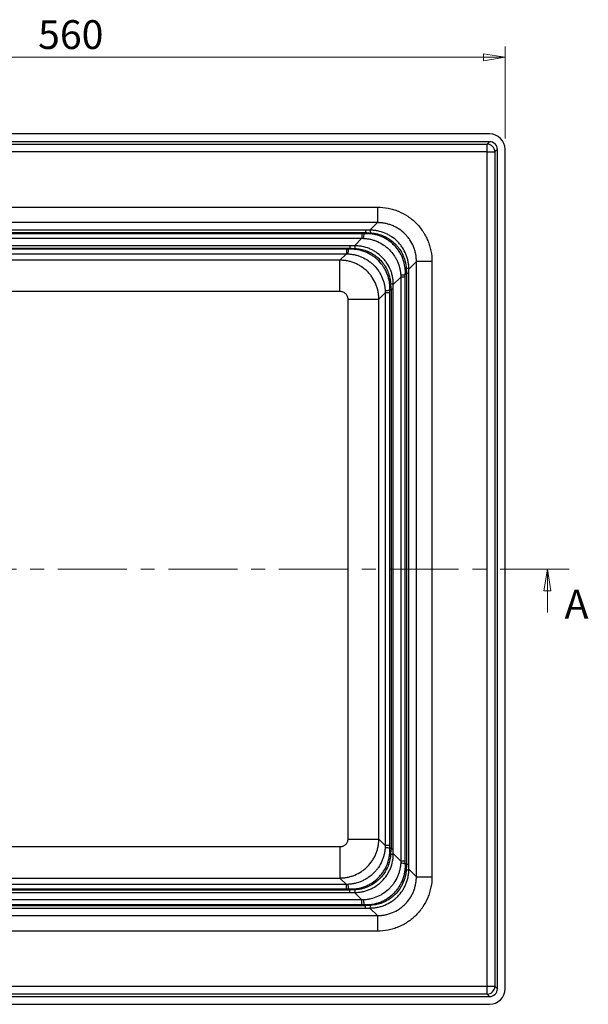
# Model space of a CAD drawing. Units: millimetres. Extents: x 148 to 395, y 3 to 281.
# Drawn here: x 200 to 253, y 190 to 281 of the extents above; entities that cross this region are included whole.
import ezdxf

# ---------------------------------------------------------------- set-up
doc = ezdxf.new("R2010")
doc.units = ezdxf.units.MM
doc.linetypes.add('CENTER', pattern=[10.16, 6.35, -1.27, 1.27, -1.27])
doc.styles.add('SLDTEXTSTYLE0', font='TXT', dxfattribs={"width": 0.75})
doc.dimstyles.new('SLDDIMSTYLE0', dxfattribs={"dimtxt": 2.645833, "dimasz": 2, "dimexe": 0, "dimexo": 0.0625, "dimgap": 0.661458, "dimtad": 1, "dimdec": 0, "dimlfac": 7, "dimrnd": 1e-09, "dimzin": 12, "dimdsep": 46, "dimtxsty": 'SLDTEXTSTYLE0', "dimblk1": 'CLOSED', "dimblk2": 'CLOSED', "dimsah": 1, "dimcen": 0.09, "dimadec": 0, "dimazin": 3, "dimtfac": 1, "dimtdec": 0, "dimtofl": 0, "dimtmove": 0, "dimatfit": 3, "dimldrblk": 'CLOSED', "dimfxl": 1, "dimfrac": 2, "dimtolj": 1, "dimtzin": 12, "dimarcsym": 0})

# ---------------------------------------------------------------- blocks, each defined once
blk = doc.blocks.new('_Closed')
at = {"color": 0, "linetype": 'ByBlock', "lineweight": -2}
for p, q in [((-1, 0.166667), (0, 0)), ((-1, 0.166667), (-1, -0.166667)), ((0, 0), (-1, -0.166667)), ((0, 0), (-1, 0))]:
    blk.add_line(p, q, dxfattribs=at)
blk = doc.blocks.new('_D_1')
at = {"color": 7, "linetype": 'Continuous', "lineweight": 18}
for p, q in [((164.971, 270.03), (164.971, 278.5)), ((244.971, 270.03), (244.971, 278.5)), ((164.971, 277.5), (244.971, 277.5))]:
    blk.add_line(p, q, dxfattribs=at)
at = {"color": 7, "linetype": 'Continuous', "lineweight": 18, "xscale": 2, "yscale": 2, "rotation": 180.0000000000004}
blk.add_blockref('_Closed', (164.971, 277.5, 16.429), dxfattribs=at)
at = {"color": 7, "linetype": 'Continuous', "lineweight": 18, "xscale": 2, "yscale": 2}
blk.add_blockref('_Closed', (244.971, 277.5, 16.429), dxfattribs=at)
at = {"color": 7, "linetype": 'Continuous', "lineweight": 18, "insert": (202.039, 280.91), "char_height": 2.6458, "attachment_point": 1, "style": 'SLDTEXTSTYLE0'}
blk.add_mtext('560', dxfattribs=at)

msp = doc.modelspace()

# ---------------------------------------------------------------- linework, layer by layer
at = {"color": 7, "linetype": 'Continuous', "lineweight": 25}
for p, q in [((243.544, 270.457), (166.399, 270.457)), ((243.543, 269.743), (166.4, 269.743)), ((243.317, 269.517), (243.543, 269.743)), ((166.625, 269.517), (243.317, 269.517)), ((243.317, 268.803), (166.625, 268.803)), ((243.317, 268.803), (243.317, 269.517)), ((243.317, 192.111), (243.317, 268.803)), ((243.317, 268.803), (244.031, 268.803)), ((244.257, 269.029), (244.031, 268.803)), ((244.031, 268.803), (244.031, 192.111)), ((244.257, 191.886), (244.257, 269.029)), ((244.971, 191.885), (244.971, 269.03)), ((176.698, 263.73), (233.244, 263.73)), ((233.244, 263.73), (233.244, 262.302)), ((233.244, 262.302), (176.698, 262.302)), ((232.13, 261.606), (177.812, 261.606)), ((232.13, 261.606), (232.13, 261.397)), ((233.244, 262.302), (232.549, 261.607)), ((177.812, 261.397), (232.13, 261.397)), ((231.805, 261.281), (178.138, 261.281)), ((178.138, 260.863), (231.805, 260.863)), ((231.121, 260.179), (231.805, 260.863)), ((231.805, 261.281), (231.805, 260.863)), ((232.01, 261.276), (232.13, 261.397)), ((230.702, 260.178), (179.24, 260.178)), ((179.24, 259.969), (230.702, 259.969)), ((230.377, 259.852), (179.566, 259.852)), ((230.377, 259.852), (230.377, 259.434)), ((230.581, 259.848), (230.702, 259.969)), ((230.702, 260.178), (230.702, 259.969)), ((179.566, 259.434), (230.377, 259.434)), ((229.791, 258.849), (180.152, 258.849)), ((229.791, 258.849), (230.377, 259.434)), ((229.791, 255.993), (229.791, 258.849)), ((236.816, 258.73), (236.121, 258.035)), ((236.816, 202.184), (236.816, 258.73)), ((238.244, 258.73), (236.816, 258.73)), ((238.244, 258.73), (238.244, 202.184)), ((235.377, 257.291), (234.693, 256.607)), ((235.795, 257.291), (235.377, 257.291)), ((235.377, 257.291), (235.377, 203.623)), ((235.911, 257.616), (235.79, 257.496)), ((235.795, 203.623), (235.795, 257.291)), ((236.12, 257.616), (235.911, 257.616)), ((235.911, 257.616), (235.911, 203.298)), ((236.12, 203.298), (236.12, 257.616)), ((234.483, 256.188), (234.362, 256.067)), ((234.692, 256.188), (234.483, 256.188)), ((234.483, 256.188), (234.483, 204.726)), ((234.692, 204.726), (234.692, 256.188)), ((180.152, 255.993), (229.791, 255.993)), ((230.507, 255.277), (233.363, 255.277)), ((230.507, 255.277), (230.507, 205.638)), ((233.948, 255.863), (233.363, 255.277)), ((233.363, 205.638), (233.363, 255.277)), ((234.366, 255.863), (233.948, 255.863)), ((233.948, 255.863), (233.948, 205.052)), ((234.366, 205.052), (234.366, 255.863)), ((230.507, 205.638), (233.363, 205.638)), ((233.363, 205.638), (233.948, 205.052)), ((229.791, 204.921), (180.152, 204.921)), ((229.791, 204.921), (229.791, 202.066)), ((234.366, 205.052), (233.948, 205.052)), ((234.362, 204.848), (234.483, 204.726)), ((234.692, 204.726), (234.483, 204.726)), ((234.693, 204.308), (235.377, 203.623)), ((235.795, 203.623), (235.377, 203.623)), ((235.79, 203.419), (235.911, 203.298)), ((236.12, 203.298), (235.911, 203.298)), ((236.121, 202.88), (236.816, 202.184)), ((180.152, 202.066), (229.791, 202.066)), ((230.377, 201.48), (229.791, 202.066)), ((236.816, 202.184), (238.244, 202.184)), ((230.702, 200.946), (179.24, 200.946)), ((230.377, 201.48), (179.566, 201.48)), ((179.566, 201.063), (230.377, 201.063)), ((230.377, 201.063), (230.377, 201.48)), ((230.702, 200.946), (230.581, 201.067)), ((230.702, 200.737), (230.702, 200.946)), ((231.805, 200.052), (178.138, 200.052)), ((179.24, 200.737), (230.702, 200.737)), ((231.805, 200.052), (231.121, 200.736)), ((231.805, 199.634), (231.805, 200.052)), ((232.13, 199.518), (177.812, 199.518)), ((177.812, 199.309), (232.13, 199.309)), ((178.138, 199.634), (231.805, 199.634)), ((232.13, 199.518), (232.01, 199.638)), ((232.13, 199.309), (232.13, 199.518)), ((233.244, 198.613), (232.549, 199.308)), ((176.698, 198.613), (233.244, 198.613)), ((233.244, 198.613), (233.244, 197.185)), ((233.244, 197.185), (176.698, 197.185)), ((166.625, 192.111), (243.317, 192.111)), ((243.317, 191.397), (243.317, 192.111)), ((243.317, 192.111), (244.031, 192.111)), ((244.031, 192.111), (244.257, 191.886)), ((166.4, 191.172), (243.543, 191.172)), ((243.317, 191.397), (166.625, 191.397)), ((243.543, 191.172), (243.317, 191.397)), ((166.399, 190.457), (243.544, 190.457))]:
    msp.add_line(p, q, dxfattribs=at)
at = {"color": 7, "linetype": 'CENTER', "lineweight": 18}
msp.add_line((250.851, 230.457), (159.091, 230.457), dxfattribs=at)
at = {"color": 7, "linetype": 'Continuous', "lineweight": 18}
msp.add_line((248.851, 226.457), (248.851, 230.457), dxfattribs=at)
at = {"color": 7, "linetype": 'Continuous', "lineweight": 25}
for centre, radius, start, end in [((243.316, 268.802), 0.715, 0.08119, 89.91881), ((232.184, 261.381), 0.429, 357.59431, 31.73477), ((230.234, 261.313), 1.776, 345.2142, 358.81101), ((228.806, 259.884), 1.775, 345.2134, 358.81173), ((230.754, 259.953), 0.431, 357.65788, 31.67232), ((235.895, 257.67), 0.429, 58.26523, 92.40569), ((235.827, 255.72), 1.776, 91.18899, 104.7858), ((234.467, 256.24), 0.431, 58.32768, 92.34212), ((234.399, 254.292), 1.775, 91.18827, 104.7866), ((234.399, 206.623), 1.775, 255.2134, 268.81173), ((234.467, 204.674), 0.431, 267.65788, 301.67232), ((235.827, 205.194), 1.776, 255.2142, 268.81101), ((235.895, 203.245), 0.429, 267.59431, 301.73477), ((228.806, 201.03), 1.775, 1.18827, 14.7866), ((230.754, 200.962), 0.431, 328.32768, 2.34212), ((230.234, 199.602), 1.776, 1.18899, 14.7858), ((232.184, 199.534), 0.429, 328.26523, 2.40569), ((243.316, 192.112), 0.715, 270.08119, 359.91881)]:
    msp.add_arc(centre, radius, start, end, dxfattribs=at)
for centre, major_axis, start_param, end_param in [((243.542, 269.028), (-0.506, -0.506), 2.356803, 3.926382), ((243.542, 269.028), (1.011, 1.011), 5.498396, 7.067974), ((243.542, 191.887), (-0.506, 0.506), 2.356803, 3.926382), ((243.542, 191.887), (1.011, -1.011), 5.498396, 7.067974)]:
    msp.add_ellipse(centre, major_axis=major_axis, ratio=0.998783, start_param=start_param, end_param=end_param, dxfattribs=at)
for points, knots in [([(233.244, 263.73), (233.574, 263.73), (233.899, 263.697), (234.378, 263.602), (234.536, 263.563), (234.85, 263.468), (235.006, 263.412), (235.46, 263.224), (235.747, 263.071), (236.087, 262.844), (236.154, 262.797), (236.286, 262.699), (236.351, 262.649), (236.542, 262.492), (236.663, 262.382), (237.009, 262.036), (237.216, 261.785), (237.444, 261.444), (237.489, 261.374), (237.573, 261.233), (237.614, 261.161), (237.729, 260.945), (237.869, 260.651), (237.979, 260.344), (238.051, 260.109), (238.073, 260.031), (238.113, 259.871), (238.131, 259.79), (238.211, 259.387), (238.244, 259.06), (238.244, 258.73)], [0, 0, 0, 0, 0.125, 0.125, 0.1875, 0.1875, 0.25, 0.25, 0.375, 0.375, 0.40625, 0.40625, 0.4375, 0.4375, 0.5, 0.5, 0.625, 0.625, 0.65625, 0.65625, 0.6875, 0.6875, 0.75, 0.8125, 0.8125, 0.84375, 0.84375, 0.875, 0.875, 1, 1, 1, 1]), ([(236.121, 258.035), (236.121, 258.064), (236.121, 258.094), (236.119, 258.152), (236.118, 258.181), (236.114, 258.269), (236.11, 258.327), (236.093, 258.501), (236.077, 258.617), (236.043, 258.789), (236.03, 258.846), (236.002, 258.96), (235.987, 259.017), (235.936, 259.185), (235.897, 259.295), (235.764, 259.618), (235.655, 259.824), (235.459, 260.118), (235.389, 260.212), (235.24, 260.394), (235.161, 260.481), (234.911, 260.731), (234.73, 260.879), (234.439, 261.074), (234.338, 261.134), (234.13, 261.245), (234.024, 261.294), (233.701, 261.427), (233.478, 261.494), (233.134, 261.562), (233.017, 261.579), (232.842, 261.596), (232.783, 261.6), (232.696, 261.604), (232.666, 261.605), (232.608, 261.606), (232.578, 261.607), (232.549, 261.607)], [0, 0, 0, 0, 0.015625, 0.015625, 0.03125, 0.03125, 0.0625, 0.0625, 0.125, 0.125, 0.15625, 0.15625, 0.1875, 0.1875, 0.25, 0.25, 0.375, 0.375, 0.4375, 0.4375, 0.5, 0.5, 0.625, 0.625, 0.6875, 0.6875, 0.75, 0.75, 0.875, 0.875, 0.9375, 0.9375, 0.96875, 0.96875, 0.984375, 0.984375, 1, 1, 1, 1]), ([(236.816, 258.73), (236.816, 258.745), (236.816, 258.76), (236.816, 258.789), (236.815, 258.833), (236.813, 258.877), (236.809, 258.965), (236.805, 259.023), (236.788, 259.197), (236.771, 259.312), (236.725, 259.54), (236.697, 259.653), (236.629, 259.878), (236.589, 259.989), (236.455, 260.314), (236.346, 260.519), (236.184, 260.761), (236.15, 260.809), (236.08, 260.903), (236.044, 260.95), (235.932, 261.087), (235.854, 261.173), (235.607, 261.42), (235.427, 261.568), (235.183, 261.731), (235.133, 261.763), (235.033, 261.824), (234.982, 261.852), (234.827, 261.935), (234.617, 262.035), (234.397, 262.113), (234.23, 262.164), (234.173, 262.18), (234.059, 262.209), (234.002, 262.222), (233.829, 262.256), (233.713, 262.273), (233.538, 262.291), (233.479, 262.295), (233.391, 262.299), (233.347, 262.301), (233.303, 262.302), (233.274, 262.302), (233.259, 262.302), (233.244, 262.302)], [0, 0, 0, 0, 0.007812, 0.007812, 0.015625, 0.03125, 0.03125, 0.0625, 0.0625, 0.125, 0.125, 0.1875, 0.1875, 0.25, 0.25, 0.375, 0.375, 0.40625, 0.40625, 0.4375, 0.4375, 0.5, 0.5, 0.625, 0.625, 0.65625, 0.65625, 0.6875, 0.6875, 0.75, 0.8125, 0.8125, 0.84375, 0.84375, 0.875, 0.875, 0.9375, 0.9375, 0.96875, 0.96875, 0.984375, 0.992187, 0.992187, 1, 1, 1, 1]), ([(231.951, 260.86), (232.063, 260.855), (232.173, 260.845), (232.392, 260.815), (232.501, 260.795), (232.715, 260.746), (232.821, 260.716), (232.978, 260.663), (233.031, 260.645), (233.134, 260.605), (233.186, 260.584), (233.441, 260.472), (233.633, 260.365), (233.906, 260.178), (233.995, 260.112), (234.166, 259.97), (234.249, 259.895), (234.486, 259.658), (234.627, 259.488), (234.814, 259.214), (234.872, 259.12), (234.954, 258.974), (234.98, 258.924), (235.029, 258.825), (235.053, 258.775), (235.164, 258.522), (235.233, 258.313), (235.309, 257.99), (235.329, 257.88), (235.359, 257.66), (235.369, 257.549), (235.374, 257.437)], [0, 0, 0, 0, 0.0625, 0.0625, 0.125, 0.125, 0.1875, 0.1875, 0.21875, 0.21875, 0.25, 0.25, 0.375, 0.375, 0.4375, 0.4375, 0.5, 0.5, 0.625, 0.625, 0.6875, 0.6875, 0.71875, 0.71875, 0.75, 0.75, 0.875, 0.875, 0.9375, 0.9375, 1, 1, 1, 1]), ([(235.79, 257.496), (235.8, 257.622), (235.803, 257.749), (235.796, 257.94), (235.792, 258.003), (235.78, 258.129), (235.773, 258.192), (235.727, 258.502), (235.663, 258.744), (235.551, 259.037), (235.527, 259.096), (235.476, 259.211), (235.449, 259.269), (235.362, 259.439), (235.299, 259.548), (235.094, 259.864), (234.935, 260.06), (234.665, 260.33), (234.57, 260.415), (234.374, 260.575), (234.272, 260.648), (233.957, 260.853), (233.734, 260.967), (233.439, 261.08), (233.378, 261.102), (233.258, 261.14), (233.197, 261.158), (233.014, 261.206), (232.891, 261.231), (232.642, 261.268), (232.517, 261.28), (232.264, 261.289), (232.136, 261.286), (232.01, 261.276)], [0, 0, 0, 0, 0.0625, 0.0625, 0.09375, 0.09375, 0.125, 0.125, 0.25, 0.25, 0.28125, 0.28125, 0.3125, 0.3125, 0.375, 0.375, 0.5, 0.5, 0.5625, 0.5625, 0.625, 0.625, 0.75, 0.75, 0.78125, 0.78125, 0.8125, 0.8125, 0.875, 0.875, 0.9375, 0.9375, 1, 1, 1, 1]), ([(232.13, 261.397), (232.21, 261.391), (232.291, 261.385), (232.452, 261.373), (232.532, 261.368), (232.613, 261.363)], [0, 0, 0, 0, 0.5, 0.5, 1, 1, 1, 1]), ([(232.613, 261.363), (232.718, 261.356), (232.823, 261.345), (233.031, 261.313), (233.135, 261.292), (233.442, 261.216), (233.64, 261.149), (233.926, 261.02), (234.021, 260.973), (234.205, 260.87), (234.294, 260.814), (234.554, 260.635), (234.715, 260.501), (234.94, 260.277), (235.011, 260.199), (235.146, 260.037), (235.21, 259.952), (235.389, 259.691), (235.491, 259.508), (235.62, 259.222), (235.658, 259.124), (235.727, 258.925), (235.756, 258.823), (235.832, 258.517), (235.863, 258.309), (235.877, 258.099)], [0, 0, 0, 0, 0.0625, 0.0625, 0.125, 0.125, 0.25, 0.25, 0.3125, 0.3125, 0.375, 0.375, 0.5, 0.5, 0.5625, 0.5625, 0.625, 0.625, 0.75, 0.75, 0.8125, 0.8125, 0.875, 0.875, 1, 1, 1, 1]), ([(234.362, 256.067), (234.372, 256.193), (234.374, 256.321), (234.367, 256.511), (234.363, 256.575), (234.352, 256.701), (234.344, 256.763), (234.298, 257.074), (234.235, 257.315), (234.123, 257.609), (234.099, 257.667), (234.047, 257.783), (234.02, 257.841), (233.934, 258.01), (233.87, 258.119), (233.665, 258.435), (233.507, 258.631), (233.237, 258.901), (233.142, 258.987), (232.945, 259.146), (232.843, 259.22), (232.529, 259.424), (232.306, 259.539), (232.01, 259.652), (231.95, 259.673), (231.829, 259.712), (231.768, 259.729), (231.585, 259.778), (231.462, 259.803), (231.214, 259.84), (231.088, 259.851), (230.835, 259.86), (230.708, 259.858), (230.581, 259.848)], [0, 0, 0, 0, 0.0625, 0.0625, 0.09375, 0.09375, 0.125, 0.125, 0.25, 0.25, 0.28125, 0.28125, 0.3125, 0.3125, 0.375, 0.375, 0.5, 0.5, 0.5625, 0.5625, 0.625, 0.625, 0.75, 0.75, 0.78125, 0.78125, 0.8125, 0.8125, 0.875, 0.875, 0.9375, 0.9375, 1, 1, 1, 1]), ([(230.702, 259.969), (230.702, 259.969), (230.859, 259.93), (231.022, 259.932), (231.185, 259.935)], [0, 0, 0, 0, 0.000018, 1, 1, 1, 1]), ([(234.693, 256.607), (234.693, 256.636), (234.693, 256.666), (234.691, 256.724), (234.69, 256.753), (234.686, 256.841), (234.682, 256.899), (234.666, 257.073), (234.649, 257.189), (234.615, 257.361), (234.603, 257.418), (234.574, 257.532), (234.559, 257.589), (234.508, 257.757), (234.469, 257.867), (234.336, 258.19), (234.227, 258.396), (234.031, 258.69), (233.961, 258.785), (233.812, 258.966), (233.734, 259.054), (233.483, 259.304), (233.302, 259.452), (233.011, 259.646), (232.91, 259.706), (232.702, 259.817), (232.596, 259.867), (232.273, 260), (232.05, 260.067), (231.706, 260.134), (231.589, 260.151), (231.414, 260.168), (231.355, 260.172), (231.268, 260.176), (231.238, 260.177), (231.18, 260.179), (231.15, 260.179), (231.121, 260.179)], [0, 0, 0, 0, 0.015625, 0.015625, 0.03125, 0.03125, 0.0625, 0.0625, 0.125, 0.125, 0.15625, 0.15625, 0.1875, 0.1875, 0.25, 0.25, 0.375, 0.375, 0.4375, 0.4375, 0.5, 0.5, 0.625, 0.625, 0.6875, 0.6875, 0.75, 0.75, 0.875, 0.875, 0.9375, 0.9375, 0.96875, 0.96875, 0.984375, 0.984375, 1, 1, 1, 1]), ([(231.185, 259.935), (231.353, 259.917), (231.697, 259.881), (232.202, 259.731), (232.67, 259.516), (233.086, 259.244), (233.473, 258.907), (233.818, 258.499), (234.101, 258.024), (234.289, 257.558), (234.406, 257.104), (234.435, 256.815), (234.449, 256.671)], [0, 0, 0, 0, 0.100442, 0.206018, 0.311585, 0.405798, 0.500008, 0.616196, 0.721753, 0.827318, 0.913655, 1, 1, 1, 1]), ([(233.363, 255.277), (233.363, 255.291), (233.363, 255.306), (233.362, 255.336), (233.361, 255.38), (233.36, 255.424), (233.355, 255.511), (233.351, 255.57), (233.334, 255.743), (233.316, 255.858), (233.271, 256.086), (233.243, 256.199), (233.175, 256.423), (233.135, 256.535), (233, 256.859), (232.89, 257.064), (232.728, 257.306), (232.695, 257.354), (232.625, 257.448), (232.589, 257.495), (232.477, 257.631), (232.398, 257.718), (232.151, 257.965), (231.972, 258.113), (231.728, 258.276), (231.678, 258.308), (231.578, 258.368), (231.527, 258.397), (231.372, 258.48), (231.162, 258.58), (230.943, 258.659), (230.776, 258.71), (230.719, 258.725), (230.606, 258.754), (230.548, 258.767), (230.375, 258.802), (230.259, 258.819), (230.084, 258.837), (230.026, 258.841), (229.938, 258.846), (229.894, 258.847), (229.85, 258.848), (229.82, 258.849), (229.805, 258.849), (229.791, 258.849)], [0, 0, 0, 0, 0.007813, 0.007813, 0.015625, 0.03125, 0.03125, 0.0625, 0.0625, 0.125, 0.125, 0.1875, 0.1875, 0.25, 0.25, 0.375, 0.375, 0.40625, 0.40625, 0.4375, 0.4375, 0.5, 0.5, 0.625, 0.625, 0.65625, 0.65625, 0.6875, 0.6875, 0.75, 0.8125, 0.8125, 0.84375, 0.84375, 0.875, 0.875, 0.9375, 0.9375, 0.96875, 0.96875, 0.984375, 0.992188, 0.992188, 1, 1, 1, 1]), ([(230.523, 259.431), (230.634, 259.427), (230.745, 259.417), (230.964, 259.387), (231.072, 259.367), (231.286, 259.317), (231.392, 259.287), (231.55, 259.235), (231.602, 259.216), (231.706, 259.176), (231.758, 259.155), (232.012, 259.043), (232.205, 258.936), (232.478, 258.75), (232.566, 258.683), (232.737, 258.542), (232.82, 258.466), (233.057, 258.23), (233.198, 258.059), (233.386, 257.786), (233.444, 257.691), (233.525, 257.545), (233.551, 257.496), (233.6, 257.396), (233.624, 257.346), (233.735, 257.093), (233.805, 256.884), (233.88, 256.561), (233.9, 256.452), (233.931, 256.231), (233.941, 256.12), (233.945, 256.009)], [0, 0, 0, 0, 0.0625, 0.0625, 0.125, 0.125, 0.1875, 0.1875, 0.21875, 0.21875, 0.25, 0.25, 0.375, 0.375, 0.4375, 0.4375, 0.5, 0.5, 0.625, 0.625, 0.6875, 0.6875, 0.71875, 0.71875, 0.75, 0.75, 0.875, 0.875, 0.9375, 0.9375, 1, 1, 1, 1]), ([(235.877, 258.099), (235.882, 258.018), (235.888, 257.938), (235.899, 257.777), (235.905, 257.696), (235.911, 257.616)], [0, 0, 0, 0, 0.5, 0.5, 1, 1, 1, 1]), ([(234.449, 256.671), (234.447, 256.508), (234.444, 256.345), (234.483, 256.188), (234.483, 256.188)], [0, 0, 0, 0, 0.999982, 1, 1, 1, 1]), ([(229.791, 255.993), (229.838, 255.993), (229.885, 255.989), (229.978, 255.97), (230.023, 255.956), (230.109, 255.92), (230.15, 255.898), (230.228, 255.846), (230.264, 255.816), (230.33, 255.75), (230.361, 255.713), (230.413, 255.635), (230.435, 255.594), (230.462, 255.529), (230.47, 255.507), (230.483, 255.462), (230.489, 255.439), (230.503, 255.371), (230.507, 255.324), (230.507, 255.277)], [0, 0, 0, 0, 0.125, 0.125, 0.25, 0.25, 0.375, 0.375, 0.5, 0.5, 0.625, 0.625, 0.75, 0.75, 0.8125, 0.8125, 0.875, 0.875, 1, 1, 1, 1]), ([(229.791, 202.066), (229.805, 202.066), (229.82, 202.066), (229.85, 202.066), (229.894, 202.067), (229.938, 202.069), (230.025, 202.073), (230.084, 202.078), (230.257, 202.095), (230.372, 202.112), (230.6, 202.158), (230.713, 202.186), (230.937, 202.254), (231.049, 202.294), (231.373, 202.429), (231.578, 202.538), (231.82, 202.7), (231.868, 202.734), (231.962, 202.804), (232.009, 202.84), (232.145, 202.952), (232.232, 203.03), (232.479, 203.277), (232.627, 203.457), (232.79, 203.7), (232.822, 203.75), (232.882, 203.851), (232.911, 203.902), (232.994, 204.056), (233.094, 204.267), (233.173, 204.485), (233.224, 204.653), (233.24, 204.709), (233.268, 204.823), (233.281, 204.881), (233.316, 205.054), (233.333, 205.17), (233.351, 205.344), (233.355, 205.403), (233.36, 205.491), (233.361, 205.535), (233.362, 205.579), (233.363, 205.608), (233.363, 205.623), (233.363, 205.638)], [0, 0, 0, 0, 0.007813, 0.007813, 0.015625, 0.03125, 0.03125, 0.0625, 0.0625, 0.125, 0.125, 0.1875, 0.1875, 0.25, 0.25, 0.375, 0.375, 0.40625, 0.40625, 0.4375, 0.4375, 0.5, 0.5, 0.625, 0.625, 0.65625, 0.65625, 0.6875, 0.6875, 0.75, 0.8125, 0.8125, 0.84375, 0.84375, 0.875, 0.875, 0.9375, 0.9375, 0.96875, 0.96875, 0.984375, 0.992187, 0.992187, 1, 1, 1, 1]), ([(230.507, 205.638), (230.507, 205.59), (230.503, 205.544), (230.484, 205.451), (230.47, 205.406), (230.434, 205.32), (230.412, 205.278), (230.36, 205.2), (230.33, 205.164), (230.264, 205.098), (230.227, 205.068), (230.149, 205.016), (230.108, 204.994), (230.043, 204.967), (230.021, 204.959), (229.976, 204.945), (229.953, 204.94), (229.885, 204.926), (229.838, 204.921), (229.791, 204.921)], [0, 0, 0, 0, 0.125, 0.125, 0.25, 0.25, 0.375, 0.375, 0.5, 0.5, 0.625, 0.625, 0.75, 0.75, 0.8125, 0.8125, 0.875, 0.875, 1, 1, 1, 1]), ([(233.945, 204.906), (233.941, 204.795), (233.931, 204.684), (233.901, 204.465), (233.881, 204.357), (233.831, 204.142), (233.801, 204.036), (233.749, 203.879), (233.73, 203.827), (233.69, 203.723), (233.669, 203.671), (233.557, 203.416), (233.45, 203.224), (233.264, 202.951), (233.197, 202.862), (233.056, 202.691), (232.98, 202.609), (232.744, 202.372), (232.573, 202.23), (232.3, 202.043), (232.205, 201.985), (232.059, 201.904), (232.01, 201.878), (231.91, 201.828), (231.86, 201.805), (231.607, 201.693), (231.398, 201.624), (231.076, 201.548), (230.966, 201.528), (230.745, 201.498), (230.634, 201.488), (230.523, 201.483)], [0, 0, 0, 0, 0.0625, 0.0625, 0.125, 0.125, 0.1875, 0.1875, 0.21875, 0.21875, 0.25, 0.25, 0.375, 0.375, 0.4375, 0.4375, 0.5, 0.5, 0.625, 0.625, 0.6875, 0.6875, 0.71875, 0.71875, 0.75, 0.75, 0.875, 0.875, 0.9375, 0.9375, 1, 1, 1, 1]), ([(230.581, 201.067), (230.708, 201.057), (230.835, 201.054), (231.025, 201.061), (231.089, 201.065), (231.215, 201.077), (231.277, 201.084), (231.588, 201.131), (231.829, 201.194), (232.123, 201.306), (232.181, 201.33), (232.297, 201.381), (232.355, 201.409), (232.524, 201.495), (232.633, 201.558), (232.95, 201.764), (233.145, 201.922), (233.415, 202.192), (233.501, 202.287), (233.66, 202.484), (233.734, 202.585), (233.939, 202.9), (234.053, 203.123), (234.166, 203.419), (234.187, 203.479), (234.226, 203.6), (234.244, 203.66), (234.292, 203.843), (234.317, 203.966), (234.354, 204.215), (234.365, 204.34), (234.374, 204.593), (234.372, 204.721), (234.362, 204.848)], [0, 0, 0, 0, 0.0625, 0.0625, 0.09375, 0.09375, 0.125, 0.125, 0.25, 0.25, 0.28125, 0.28125, 0.3125, 0.3125, 0.375, 0.375, 0.5, 0.5, 0.5625, 0.5625, 0.625, 0.625, 0.75, 0.75, 0.78125, 0.78125, 0.8125, 0.8125, 0.875, 0.875, 0.9375, 0.9375, 1, 1, 1, 1]), ([(234.483, 204.726), (234.483, 204.726), (234.444, 204.57), (234.447, 204.407), (234.449, 204.244)], [0, 0, 0, 0, 0.000018, 1, 1, 1, 1]), ([(231.121, 200.736), (231.15, 200.736), (231.18, 200.736), (231.238, 200.737), (231.267, 200.738), (231.355, 200.742), (231.413, 200.746), (231.587, 200.763), (231.703, 200.78), (231.875, 200.813), (231.932, 200.826), (232.046, 200.854), (232.103, 200.87), (232.271, 200.921), (232.381, 200.96), (232.704, 201.092), (232.91, 201.202), (233.204, 201.397), (233.299, 201.467), (233.48, 201.616), (233.568, 201.695), (233.818, 201.945), (233.966, 202.126), (234.16, 202.418), (234.22, 202.518), (234.331, 202.726), (234.381, 202.832), (234.514, 203.156), (234.581, 203.378), (234.648, 203.723), (234.665, 203.84), (234.682, 204.015), (234.686, 204.073), (234.69, 204.161), (234.691, 204.19), (234.693, 204.249), (234.693, 204.279), (234.693, 204.308)], [0, 0, 0, 0, 0.015625, 0.015625, 0.03125, 0.03125, 0.0625, 0.0625, 0.125, 0.125, 0.15625, 0.15625, 0.1875, 0.1875, 0.25, 0.25, 0.375, 0.375, 0.4375, 0.4375, 0.5, 0.5, 0.625, 0.625, 0.6875, 0.6875, 0.75, 0.75, 0.875, 0.875, 0.9375, 0.9375, 0.96875, 0.96875, 0.984375, 0.984375, 1, 1, 1, 1]), ([(234.449, 204.244), (234.431, 204.076), (234.395, 203.731), (234.245, 203.226), (234.03, 202.758), (233.758, 202.343), (233.421, 201.955), (233.013, 201.611), (232.538, 201.328), (232.073, 201.14), (231.618, 201.023), (231.329, 200.994), (231.185, 200.98)], [0, 0, 0, 0, 0.100442, 0.206018, 0.311585, 0.405798, 0.500008, 0.616196, 0.721753, 0.827318, 0.913655, 1, 1, 1, 1]), ([(235.374, 203.477), (235.369, 203.366), (235.359, 203.255), (235.329, 203.036), (235.309, 202.928), (235.26, 202.714), (235.23, 202.608), (235.178, 202.45), (235.159, 202.398), (235.119, 202.294), (235.098, 202.243), (234.986, 201.988), (234.879, 201.795), (234.692, 201.522), (234.626, 201.434), (234.484, 201.263), (234.409, 201.18), (234.172, 200.943), (234.002, 200.802), (233.728, 200.614), (233.634, 200.556), (233.488, 200.475), (233.438, 200.449), (233.339, 200.4), (233.289, 200.376), (233.036, 200.265), (232.827, 200.195), (232.504, 200.12), (232.395, 200.1), (232.174, 200.069), (232.063, 200.059), (231.951, 200.055)], [0, 0, 0, 0, 0.0625, 0.0625, 0.125, 0.125, 0.1875, 0.1875, 0.21875, 0.21875, 0.25, 0.25, 0.375, 0.375, 0.4375, 0.4375, 0.5, 0.5, 0.625, 0.625, 0.6875, 0.6875, 0.71875, 0.71875, 0.75, 0.75, 0.875, 0.875, 0.9375, 0.9375, 1, 1, 1, 1]), ([(232.01, 199.638), (232.136, 199.628), (232.263, 199.626), (232.454, 199.633), (232.517, 199.637), (232.643, 199.648), (232.706, 199.656), (233.016, 199.702), (233.258, 199.766), (233.551, 199.877), (233.61, 199.901), (233.726, 199.953), (233.783, 199.98), (233.953, 200.066), (234.062, 200.13), (234.378, 200.335), (234.574, 200.493), (234.844, 200.763), (234.93, 200.858), (235.089, 201.055), (235.163, 201.157), (235.367, 201.471), (235.481, 201.694), (235.594, 201.99), (235.616, 202.05), (235.654, 202.171), (235.672, 202.232), (235.72, 202.415), (235.745, 202.538), (235.782, 202.786), (235.794, 202.912), (235.803, 203.165), (235.8, 203.293), (235.79, 203.419)], [0, 0, 0, 0, 0.0625, 0.0625, 0.09375, 0.09375, 0.125, 0.125, 0.25, 0.25, 0.28125, 0.28125, 0.3125, 0.3125, 0.375, 0.375, 0.5, 0.5, 0.5625, 0.5625, 0.625, 0.625, 0.75, 0.75, 0.78125, 0.78125, 0.8125, 0.8125, 0.875, 0.875, 0.9375, 0.9375, 1, 1, 1, 1]), ([(232.549, 199.308), (232.578, 199.308), (232.608, 199.308), (232.666, 199.309), (232.695, 199.31), (232.783, 199.314), (232.841, 199.319), (233.015, 199.335), (233.131, 199.352), (233.303, 199.386), (233.36, 199.398), (233.474, 199.426), (233.531, 199.442), (233.699, 199.493), (233.809, 199.532), (234.132, 199.665), (234.338, 199.774), (234.632, 199.969), (234.727, 200.04), (234.908, 200.188), (234.995, 200.267), (235.246, 200.518), (235.393, 200.698), (235.588, 200.99), (235.648, 201.09), (235.759, 201.299), (235.808, 201.405), (235.941, 201.728), (236.008, 201.95), (236.076, 202.295), (236.093, 202.412), (236.11, 202.587), (236.114, 202.645), (236.118, 202.733), (236.119, 202.762), (236.121, 202.821), (236.121, 202.851), (236.121, 202.88)], [0, 0, 0, 0, 0.015625, 0.015625, 0.03125, 0.03125, 0.0625, 0.0625, 0.125, 0.125, 0.15625, 0.15625, 0.1875, 0.1875, 0.25, 0.25, 0.375, 0.375, 0.4375, 0.4375, 0.5, 0.5, 0.625, 0.625, 0.6875, 0.6875, 0.75, 0.75, 0.875, 0.875, 0.9375, 0.9375, 0.96875, 0.96875, 0.984375, 0.984375, 1, 1, 1, 1]), ([(235.877, 202.816), (235.87, 202.711), (235.859, 202.606), (235.827, 202.397), (235.806, 202.293), (235.731, 201.987), (235.663, 201.789), (235.534, 201.502), (235.487, 201.408), (235.384, 201.224), (235.328, 201.134), (235.15, 200.875), (235.015, 200.713), (234.791, 200.489), (234.713, 200.418), (234.551, 200.283), (234.466, 200.219), (234.205, 200.039), (234.022, 199.937), (233.736, 199.809), (233.638, 199.77), (233.439, 199.702), (233.337, 199.672), (233.031, 199.597), (232.823, 199.565), (232.613, 199.552)], [0, 0, 0, 0, 0.0625, 0.0625, 0.125, 0.125, 0.25, 0.25, 0.3125, 0.3125, 0.375, 0.375, 0.5, 0.5, 0.5625, 0.5625, 0.625, 0.625, 0.75, 0.75, 0.8125, 0.8125, 0.875, 0.875, 1, 1, 1, 1]), ([(235.911, 203.298), (235.905, 203.218), (235.899, 203.138), (235.888, 202.977), (235.882, 202.896), (235.877, 202.816)], [0, 0, 0, 0, 0.5, 0.5, 1, 1, 1, 1]), ([(238.244, 202.184), (238.244, 201.854), (238.211, 201.53), (238.116, 201.051), (238.077, 200.892), (237.982, 200.578), (237.926, 200.422), (237.738, 199.969), (237.585, 199.681), (237.358, 199.342), (237.311, 199.275), (237.213, 199.143), (237.163, 199.078), (237.006, 198.887), (236.896, 198.766), (236.55, 198.42), (236.299, 198.213), (235.958, 197.984), (235.888, 197.94), (235.747, 197.855), (235.675, 197.815), (235.459, 197.699), (235.165, 197.56), (234.858, 197.45), (234.624, 197.378), (234.545, 197.356), (234.385, 197.316), (234.305, 197.298), (233.901, 197.217), (233.574, 197.185), (233.244, 197.185)], [0, 0, 0, 0, 0.125, 0.125, 0.1875, 0.1875, 0.25, 0.25, 0.375, 0.375, 0.40625, 0.40625, 0.4375, 0.4375, 0.5, 0.5, 0.625, 0.625, 0.65625, 0.65625, 0.6875, 0.6875, 0.75, 0.8125, 0.8125, 0.84375, 0.84375, 0.875, 0.875, 1, 1, 1, 1]), ([(233.244, 198.613), (233.259, 198.613), (233.274, 198.613), (233.303, 198.613), (233.347, 198.614), (233.391, 198.615), (233.479, 198.62), (233.537, 198.624), (233.711, 198.641), (233.826, 198.658), (234.054, 198.703), (234.167, 198.731), (234.392, 198.799), (234.503, 198.839), (234.828, 198.973), (235.033, 199.083), (235.275, 199.245), (235.323, 199.278), (235.418, 199.348), (235.464, 199.384), (235.601, 199.496), (235.687, 199.575), (235.934, 199.822), (236.082, 200.002), (236.245, 200.245), (236.277, 200.295), (236.338, 200.396), (236.366, 200.447), (236.449, 200.602), (236.549, 200.812), (236.627, 201.031), (236.678, 201.199), (236.694, 201.255), (236.723, 201.369), (236.736, 201.427), (236.77, 201.6), (236.787, 201.716), (236.805, 201.891), (236.809, 201.949), (236.813, 202.037), (236.815, 202.081), (236.816, 202.125), (236.816, 202.155), (236.816, 202.17), (236.816, 202.184)], [0, 0, 0, 0, 0.007812, 0.007812, 0.015625, 0.03125, 0.03125, 0.0625, 0.0625, 0.125, 0.125, 0.1875, 0.1875, 0.25, 0.25, 0.375, 0.375, 0.40625, 0.40625, 0.4375, 0.4375, 0.5, 0.5, 0.625, 0.625, 0.65625, 0.65625, 0.6875, 0.6875, 0.75, 0.8125, 0.8125, 0.84375, 0.84375, 0.875, 0.875, 0.9375, 0.9375, 0.96875, 0.96875, 0.984375, 0.992187, 0.992187, 1, 1, 1, 1]), ([(231.185, 200.98), (231.022, 200.982), (230.859, 200.985), (230.702, 200.946), (230.702, 200.946)], [0, 0, 0, 0, 0.999982, 1, 1, 1, 1]), ([(232.613, 199.552), (232.532, 199.546), (232.452, 199.541), (232.291, 199.53), (232.21, 199.524), (232.13, 199.518)], [0, 0, 0, 0, 0.5, 0.5, 1, 1, 1, 1])]:
    msp.add_open_spline(points, degree=3, knots=knots, dxfattribs=at)
for points in [[(232.549, 261.607), (232.41, 261.606), (232.27, 261.606), (232.13, 261.606)], [(232.01, 261.276), (231.942, 261.279), (231.873, 261.281), (231.805, 261.281)], [(231.805, 260.863), (231.854, 260.863), (231.903, 260.862), (231.951, 260.86)], [(230.581, 259.848), (230.513, 259.851), (230.445, 259.852), (230.377, 259.852)], [(231.121, 260.179), (230.982, 260.178), (230.843, 260.178), (230.702, 260.178)], [(230.377, 259.434), (230.425, 259.434), (230.474, 259.433), (230.523, 259.431)], [(236.12, 257.616), (236.12, 257.756), (236.12, 257.896), (236.121, 258.035)], [(235.374, 257.437), (235.376, 257.389), (235.377, 257.34), (235.377, 257.291)], [(235.795, 257.291), (235.795, 257.359), (235.793, 257.427), (235.79, 257.496)], [(234.692, 256.188), (234.692, 256.328), (234.692, 256.468), (234.693, 256.607)], [(233.945, 256.009), (233.947, 255.96), (233.948, 255.911), (233.948, 255.863)], [(234.366, 255.863), (234.366, 255.931), (234.365, 255.999), (234.362, 256.067)], [(233.948, 205.052), (233.948, 205.003), (233.947, 204.955), (233.945, 204.906)], [(234.362, 204.848), (234.365, 204.916), (234.366, 204.984), (234.366, 205.052)], [(234.693, 204.308), (234.692, 204.447), (234.692, 204.586), (234.692, 204.726)], [(235.377, 203.623), (235.377, 203.575), (235.376, 203.526), (235.374, 203.477)], [(235.79, 203.419), (235.793, 203.487), (235.795, 203.555), (235.795, 203.623)], [(236.121, 202.88), (236.12, 203.019), (236.12, 203.158), (236.12, 203.298)], [(230.523, 201.483), (230.474, 201.481), (230.425, 201.48), (230.377, 201.48)], [(230.377, 201.063), (230.445, 201.063), (230.513, 201.064), (230.581, 201.067)], [(230.702, 200.737), (230.843, 200.737), (230.982, 200.736), (231.121, 200.736)], [(231.951, 200.055), (231.903, 200.053), (231.854, 200.052), (231.805, 200.052)], [(231.805, 199.634), (231.873, 199.634), (231.942, 199.635), (232.01, 199.638)], [(232.13, 199.309), (232.27, 199.309), (232.41, 199.308), (232.549, 199.308)]]:
    msp.add_open_spline(points, degree=3, dxfattribs=at)

# ---------------------------------------------------------------- block references
at = {"color": 7, "linetype": 'Continuous', "lineweight": 18, "xscale": 2, "yscale": 2, "rotation": 90.0000000000004}
msp.add_blockref('_Closed', (248.851, 230.457), dxfattribs=at)

# ---------------------------------------------------------------- texts
at = {"color": 7, "linetype": 'Continuous', "insert": (250.437, 228.561), "char_height": 2.646, "attachment_point": 1, "style": 'SLDTEXTSTYLE0'}
msp.add_mtext('A', dxfattribs=at)

# ---------------------------------------------------------------- dimensions: what is measured, and where the dimension line sits
at = {"color": 7, "linetype": 'Continuous', "lineweight": 18}
dim = msp.add_linear_dim(base=(244.971, 277.5), p1=(164.971, 269.03), p2=(244.971, 269.03), dimstyle='SLDDIMSTYLE0', dxfattribs=at)
dim.commit()
dim.dimension.update_dxf_attribs({"geometry": '_D_1', "text_midpoint": (204.971, 277.5), "dimtype": 160})

doc.saveas('drawing.dxf')
